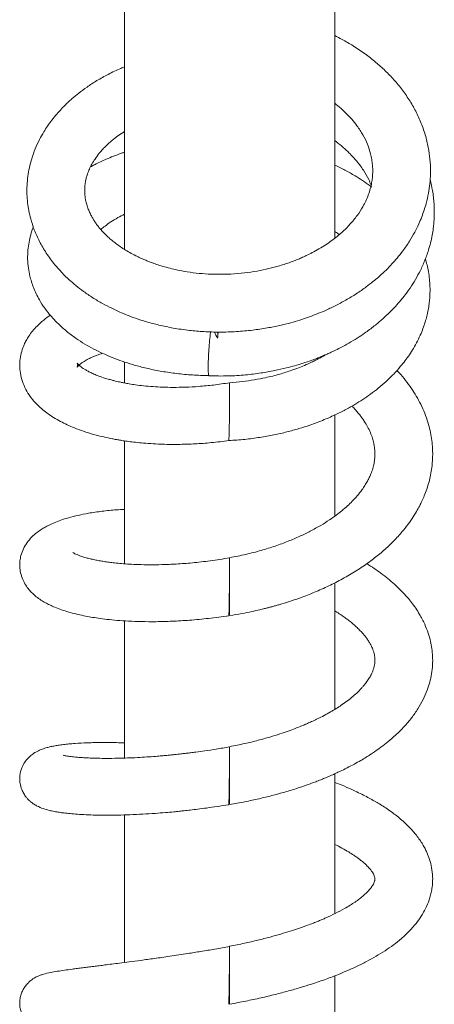
# Model space of a CAD drawing. Units: millimetres. Extents: x -1508 to 1637, y -1484 to 1512.
# Drawn here: x 128 to 167, y 1361 to 1454 of the extents above; entities that cross this region are included whole.
import ezdxf

# ---------------------------------------------------------------- set-up
doc = ezdxf.new("R2010")
doc.units = ezdxf.units.MM

msp = doc.modelspace()

# ---------------------------------------------------------------- linework, layer by layer
at = {"color": 7, "linetype": 'Continuous', "lineweight": 0}
for p, q in [((137.745, 1480.113), (137.745, 1432.532)), ((157.745, 1433.6), (157.745, 1480.113)), ((146.599, 1424.062), (146.641, 1424.66)), ((137.745, 1421.829), (137.745, 1419.82)), ((157.745, 1407.156), (157.745, 1416.784)), ((137.745, 1414.316), (137.745, 1402.625)), ((147.745, 1402.825), (147.745, 1403.197)), ((147.745, 1397.697), (147.745, 1402.825)), ((157.745, 1388.775), (157.745, 1400.816)), ((137.745, 1397.201), (137.745, 1384.146)), ((147.745, 1385.01), (147.745, 1385.221)), ((147.745, 1379.721), (147.745, 1385.01)), ((157.745, 1369.34), (157.745, 1382.649)), ((137.745, 1378.743), (137.745, 1364.701)), ((147.745, 1366.139), (147.745, 1366.234)), ((147.745, 1360.734), (147.745, 1366.139)), ((157.745, 1349.189), (157.745, 1363.432))]:
    msp.add_line(p, q, dxfattribs=at)
msp.add_arc((-23.054, 1419.294), 170.799, 358.33624, 0.05788, dxfattribs=at)
for points, knots in [([(137.745, 1449.882), (137.625, 1449.835), (137.082, 1449.626), (136.197, 1449.19), (135.121, 1448.596), (134.191, 1447.995), (133.414, 1447.423), (132.857, 1446.964), (132.449, 1446.6), (132.108, 1446.278), (131.709, 1445.874), (131.26, 1445.377), (130.812, 1444.825), (130.405, 1444.262), (130.009, 1443.648), (129.609, 1442.934), (129.214, 1442.078), (128.893, 1441.182), (128.666, 1440.311), (128.518, 1439.467), (128.44, 1438.617), (128.435, 1437.774), (128.496, 1436.969), (128.614, 1436.198), (128.812, 1435.337), (129.133, 1434.353), (129.624, 1433.256), (130.277, 1432.14), (131.015, 1431.143), (131.762, 1430.307), (132.434, 1429.653), (133.115, 1429.065), (133.857, 1428.493), (134.703, 1427.917), (135.599, 1427.385), (136.465, 1426.934), (137.253, 1426.569), (138.005, 1426.256), (138.847, 1425.943), (139.845, 1425.622), (141.044, 1425.303), (142.41, 1425.019), (143.846, 1424.811), (145.325, 1424.684), (146.819, 1424.64), (148.372, 1424.687), (149.886, 1424.824), (151.266, 1425.029), (152.473, 1425.272), (153.51, 1425.531), (154.383, 1425.786), (155.168, 1426.046), (155.96, 1426.338), (156.847, 1426.703), (157.82, 1427.158), (158.826, 1427.694), (159.815, 1428.295), (160.669, 1428.885), (161.377, 1429.432), (161.929, 1429.896), (162.395, 1430.32), (162.812, 1430.728), (163.242, 1431.177), (163.732, 1431.733), (164.303, 1432.455), (164.868, 1433.279), (165.363, 1434.131), (165.742, 1434.897), (166.034, 1435.592), (166.268, 1436.244), (166.491, 1436.996), (166.68, 1437.832), (166.816, 1438.779), (166.88, 1439.767), (166.854, 1440.833), (166.723, 1441.96), (166.467, 1443.144), (166.073, 1444.351), (165.555, 1445.52), (164.935, 1446.623), (164.217, 1447.669), (163.421, 1448.638), (162.572, 1449.52), (161.654, 1450.346), (160.637, 1451.139), (159.556, 1451.862), (158.581, 1452.431), (157.981, 1452.734), (157.745, 1452.853)], [0, 0, 0, 0, 0.004242, 0.019256, 0.033363, 0.046481, 0.057984, 0.067735, 0.072521, 0.077883, 0.084805, 0.093294, 0.102629, 0.111406, 0.119581, 0.130638, 0.142995, 0.156074, 0.167785, 0.178521, 0.190063, 0.201565, 0.211943, 0.222031, 0.232439, 0.246806, 0.262476, 0.279054, 0.296467, 0.309436, 0.320665, 0.330686, 0.341737, 0.354067, 0.366689, 0.377777, 0.387298, 0.395874, 0.404909, 0.416924, 0.430056, 0.444835, 0.461269, 0.475611, 0.491014, 0.507471, 0.523429, 0.537766, 0.550484, 0.561583, 0.571064, 0.579016, 0.587616, 0.597804, 0.609587, 0.622163, 0.634852, 0.64766, 0.656754, 0.664973, 0.672176, 0.678361, 0.685108, 0.693777, 0.70438, 0.71776, 0.729684, 0.740086, 0.748958, 0.757171, 0.765456, 0.777882, 0.789008, 0.801317, 0.814799, 0.828787, 0.843809, 0.859877, 0.87548, 0.890581, 0.905828, 0.92081, 0.934686, 0.948249, 0.96306, 0.978214, 0.991455, 1, 1, 1, 1]), ([(157.745, 1446.417), (157.954, 1446.249), (158.353, 1445.929), (158.891, 1445.419), (159.399, 1444.876), (159.938, 1444.203), (160.454, 1443.406), (160.888, 1442.506), (161.142, 1441.737), (161.282, 1441.083), (161.346, 1440.579), (161.37, 1440.125), (161.364, 1439.72), (161.334, 1439.307), (161.264, 1438.822), (161.141, 1438.28), (160.959, 1437.708), (160.717, 1437.132), (160.378, 1436.477), (159.898, 1435.731), (159.226, 1434.911), (158.566, 1434.256), (157.967, 1433.744), (157.457, 1433.35), (156.884, 1432.952), (156.265, 1432.568), (155.645, 1432.225), (155.081, 1431.944), (154.608, 1431.729), (154.223, 1431.567), (153.873, 1431.428), (153.495, 1431.286), (153.031, 1431.126), (152.357, 1430.915), (151.459, 1430.676), (150.338, 1430.444), (149.126, 1430.268), (147.933, 1430.169), (146.776, 1430.139), (145.671, 1430.17), (144.548, 1430.263), (143.461, 1430.418), (142.513, 1430.608), (141.726, 1430.806), (141.088, 1430.994), (140.537, 1431.179), (140.069, 1431.353), (139.649, 1431.524), (139.229, 1431.709), (138.753, 1431.938), (138.231, 1432.216), (137.706, 1432.529), (137.226, 1432.848), (136.803, 1433.159), (136.433, 1433.46), (136.075, 1433.78), (135.739, 1434.113), (135.433, 1434.452), (135.187, 1434.756), (134.973, 1435.049), (134.785, 1435.334), (134.608, 1435.636), (134.435, 1435.971), (134.269, 1436.359), (134.127, 1436.778), (134.03, 1437.181), (133.976, 1437.52), (133.948, 1437.814), (133.936, 1438.134), (133.951, 1438.514), (134.003, 1438.922), (134.088, 1439.313), (134.21, 1439.721), (134.379, 1440.156), (134.619, 1440.637), (134.93, 1441.143), (135.282, 1441.617), (135.649, 1442.036), (135.968, 1442.362), (136.273, 1442.646), (136.612, 1442.937), (137.048, 1443.273), (137.436, 1443.552), (137.696, 1443.707), (137.745, 1443.736)], [0, 0, 0, 0, 0.014239, 0.027245, 0.041205, 0.057073, 0.078769, 0.100394, 0.12247, 0.135391, 0.147841, 0.158828, 0.168195, 0.177564, 0.188862, 0.202262, 0.217253, 0.231433, 0.244509, 0.265184, 0.286344, 0.307047, 0.317792, 0.329164, 0.341157, 0.353792, 0.365879, 0.376084, 0.384398, 0.390817, 0.395896, 0.402078, 0.409646, 0.418598, 0.434518, 0.451872, 0.470128, 0.489308, 0.505301, 0.521872, 0.539026, 0.556397, 0.572275, 0.584168, 0.594837, 0.604298, 0.612549, 0.619586, 0.627146, 0.636117, 0.647362, 0.658962, 0.669899, 0.680174, 0.689807, 0.698795, 0.710278, 0.720464, 0.729377, 0.737212, 0.746118, 0.75482, 0.764865, 0.776334, 0.789222, 0.801664, 0.811705, 0.819411, 0.828304, 0.840376, 0.853233, 0.864959, 0.875536, 0.890044, 0.9039, 0.917997, 0.934284, 0.945892, 0.955993, 0.964381, 0.972504, 0.983296, 0.996861, 1, 1, 1, 1]), ([(157.745, 1442.865), (157.789, 1442.835), (158.082, 1442.631), (158.55, 1442.238), (159.221, 1441.622), (159.88, 1440.9), (160.497, 1440.058), (160.955, 1439.283), (161.14, 1438.805), (161.211, 1438.624)], [0, 0, 0, 0, 0.025041, 0.168112, 0.299843, 0.484274, 0.682479, 0.879241, 1, 1, 1, 1]), ([(137.745, 1441.765), (137.644, 1441.732), (137.275, 1441.615), (136.693, 1441.394), (136.024, 1441.12), (135.431, 1440.85), (134.927, 1440.604), (134.621, 1440.434), (134.491, 1440.362)], [0, 0, 0, 0, 0.085862, 0.313569, 0.516424, 0.694344, 0.870603, 1, 1, 1, 1]), ([(161.284, 1438.447), (161.226, 1438.492), (160.941, 1438.712), (160.407, 1439.07), (159.615, 1439.568), (158.738, 1440.064), (158.074, 1440.385), (157.745, 1440.545)], [0, 0, 0, 0, 0.05517, 0.272195, 0.476292, 0.740548, 1, 1, 1, 1]), ([(145.78, 1420.493), (146.387, 1420.482), (147.544, 1420.46), (149.203, 1420.568), (150.683, 1420.746), (151.982, 1420.975), (153.05, 1421.215), (153.908, 1421.444), (154.58, 1421.645), (155.161, 1421.836), (155.635, 1422.004), (155.999, 1422.141), (156.277, 1422.249), (156.541, 1422.356), (156.856, 1422.489), (157.23, 1422.653), (157.73, 1422.884), (158.364, 1423.2), (159.115, 1423.61), (159.874, 1424.067), (160.685, 1424.606), (161.498, 1425.209), (162.299, 1425.88), (163.025, 1426.561), (163.704, 1427.277), (164.343, 1428.04), (164.925, 1428.834), (165.45, 1429.66), (165.931, 1430.549), (166.369, 1431.529), (166.698, 1432.476), (166.922, 1433.324), (167.061, 1434.017), (167.15, 1434.632), (167.201, 1435.171), (167.229, 1435.684), (167.236, 1436.237), (167.204, 1437.059), (167.095, 1438.05), (166.911, 1438.812), (166.827, 1439.158)], [0, 0, 0, 0, 0.0508614, 0.0970562, 0.1385738, 0.1754074, 0.207549, 0.2307461, 0.2506772, 0.2673396, 0.2830171, 0.2939807, 0.3008937, 0.3087595, 0.31861, 0.3304478, 0.3442787, 0.3665563, 0.3926234, 0.4199086, 0.4457048, 0.4805591, 0.5122489, 0.5420439, 0.573241, 0.6054628, 0.637261, 0.6685893, 0.7014986, 0.7371543, 0.7753789, 0.8014871, 0.8253535, 0.8468054, 0.8648219, 0.8803046, 0.8987827, 0.9210239, 0.9641195, 1, 1, 1, 1]), ([(135.477, 1434.41), (135.607, 1434.522), (135.89, 1434.763), (136.433, 1435.145), (137.046, 1435.525), (137.526, 1435.756), (137.745, 1435.862)], [0, 0, 0, 0, 0.220123, 0.476669, 0.761388, 1, 1, 1, 1]), ([(129.053, 1434.659), (128.962, 1434.405), (128.792, 1433.93), (128.627, 1433.2), (128.519, 1432.43), (128.494, 1431.598), (128.562, 1430.769), (128.695, 1430.057), (128.867, 1429.435), (129.064, 1428.875), (129.315, 1428.3), (129.663, 1427.641), (130.122, 1426.927), (130.721, 1426.167), (131.408, 1425.439), (132.205, 1424.728), (133.062, 1424.083), (133.939, 1423.519), (134.785, 1423.044), (135.618, 1422.635), (136.445, 1422.277), (137.313, 1421.945), (138.283, 1421.623), (139.393, 1421.313), (140.64, 1421.03), (142.001, 1420.795), (143.451, 1420.626), (144.72, 1420.532), (145.509, 1420.528), (145.786, 1420.527)], [0, 0, 0, 0, 0.035743, 0.067001, 0.100866, 0.139499, 0.177809, 0.213092, 0.236867, 0.263151, 0.29217, 0.320267, 0.361232, 0.401604, 0.444119, 0.48843, 0.534268, 0.573432, 0.610743, 0.645376, 0.677356, 0.709721, 0.745904, 0.785908, 0.829726, 0.876361, 0.924246, 0.973374, 1, 1, 1, 1]), ([(157.745, 1434.236), (157.775, 1434.215), (157.926, 1434.115), (158.061, 1434.008), (158.169, 1433.923)], [0, 0, 0, 0, 0.20105, 1, 1, 1, 1]), ([(147.673, 1414.335), (148.179, 1414.37), (149.165, 1414.436), (150.599, 1414.627), (151.939, 1414.866), (153.18, 1415.148), (154.321, 1415.461), (155.512, 1415.844), (156.71, 1416.296), (157.87, 1416.81), (158.83, 1417.296), (159.667, 1417.768), (160.429, 1418.244), (161.18, 1418.763), (161.919, 1419.331), (162.659, 1419.967), (163.36, 1420.648), (163.96, 1421.314), (164.452, 1421.928), (164.87, 1422.511), (165.265, 1423.131), (165.639, 1423.807), (165.958, 1424.489), (166.214, 1425.141), (166.404, 1425.729), (166.56, 1426.317), (166.677, 1426.892), (166.757, 1427.448), (166.802, 1427.935), (166.826, 1428.432), (166.825, 1429.011), (166.779, 1429.692), (166.682, 1430.384), (166.553, 1431.026), (166.436, 1431.424), (166.38, 1431.613)], [0, 0, 0, 0, 0.0457171, 0.0890468, 0.129977, 0.1684943, 0.2045875, 0.2382447, 0.2841316, 0.324478, 0.3592512, 0.3884156, 0.4190285, 0.4486624, 0.480453, 0.5144293, 0.5502623, 0.5841927, 0.6109568, 0.6357618, 0.6622979, 0.6920102, 0.7221635, 0.7472537, 0.7716078, 0.792876, 0.8171541, 0.8391803, 0.8576506, 0.8735414, 0.8968049, 0.9246912, 0.9524448, 0.9773678, 1, 1, 1, 1]), ([(130.667, 1426.257), (130.619, 1426.227), (130.428, 1426.103), (130.136, 1425.881), (129.763, 1425.575), (129.372, 1425.208), (128.975, 1424.769), (128.634, 1424.308), (128.371, 1423.873), (128.135, 1423.395), (127.923, 1422.812), (127.774, 1422.104), (127.736, 1421.329), (127.833, 1420.533), (128.066, 1419.751), (128.418, 1419.024), (128.85, 1418.385), (129.323, 1417.84), (129.821, 1417.371), (130.361, 1416.94), (130.964, 1416.532), (131.61, 1416.162), (132.273, 1415.832), (132.995, 1415.521), (133.84, 1415.209), (134.772, 1414.922), (135.699, 1414.686), (136.413, 1414.534), (136.922, 1414.439), (137.299, 1414.373), (137.742, 1414.303), (138.299, 1414.226), (138.981, 1414.146), (139.794, 1414.071), (140.745, 1414.009), (141.84, 1413.971), (143.084, 1413.97), (144.48, 1414.019), (146.026, 1414.129), (147.109, 1414.265), (147.673, 1414.335)], [0, 0, 0, 0, 0.006729, 0.026956, 0.044553, 0.065617, 0.091575, 0.116127, 0.136131, 0.154573, 0.181744, 0.210822, 0.241347, 0.273289, 0.306605, 0.339858, 0.372073, 0.402038, 0.428774, 0.455734, 0.486029, 0.515276, 0.541485, 0.569396, 0.601357, 0.636494, 0.667837, 0.693909, 0.704979, 0.715517, 0.728963, 0.745729, 0.765819, 0.789238, 0.815996, 0.846087, 0.879522, 0.916318, 0.956471, 1, 1, 1, 1]), ([(145.928, 1424.681), (145.911, 1424.54), (145.865, 1424.16), (145.799, 1423.429), (145.743, 1422.613), (145.71, 1421.907), (145.698, 1421.374), (145.702, 1421.001), (145.717, 1420.704), (145.742, 1420.52), (145.77, 1420.509), (145.781, 1420.504)], [0, 0, 0, 0, 0.085942, 0.230725, 0.375296, 0.504821, 0.617466, 0.713716, 0.795304, 0.922698, 1, 1, 1, 1]), ([(146.297, 1424.67), (146.299, 1424.665), (146.374, 1424.478), (146.488, 1424.267), (146.599, 1424.062)], [0, 0, 0, 0, 0.025959, 1, 1, 1, 1]), ([(146.642, 1424.66), (146.637, 1424.593), (146.622, 1424.407), (146.608, 1424.197), (146.599, 1424.062)], [0, 0, 0, 0, 0.361775, 1, 1, 1, 1]), ([(147.739, 1419.835), (147.229, 1419.759), (146.245, 1419.611), (144.837, 1419.48), (143.556, 1419.41), (142.406, 1419.392), (141.384, 1419.412), (140.437, 1419.463), (139.58, 1419.538), (138.823, 1419.63), (138.216, 1419.723), (137.746, 1419.807), (137.396, 1419.878), (137.116, 1419.939), (136.842, 1420.002), (136.518, 1420.084), (136.133, 1420.191), (135.662, 1420.336), (135.169, 1420.513), (134.712, 1420.703), (134.337, 1420.884), (134.037, 1421.048), (133.794, 1421.2), (133.595, 1421.343), (133.426, 1421.483), (133.299, 1421.608), (133.224, 1421.703), (133.217, 1421.724), (133.243, 1421.657), (133.261, 1421.518), (133.243, 1421.375), (133.214, 1421.3), (133.217, 1421.314), (133.279, 1421.393), (133.364, 1421.479), (133.472, 1421.578), (133.642, 1421.712), (133.91, 1421.891), (134.263, 1422.09), (134.663, 1422.279), (135.036, 1422.433), (135.346, 1422.549), (135.543, 1422.614), (135.624, 1422.641)], [0, 0, 0, 0, 0.041771, 0.080625, 0.116565, 0.149608, 0.179748, 0.207005, 0.235913, 0.260676, 0.281313, 0.297832, 0.310244, 0.319485, 0.329437, 0.342585, 0.358915, 0.37841, 0.405828, 0.430677, 0.452889, 0.475087, 0.495564, 0.514836, 0.535445, 0.5626, 0.595042, 0.626223, 0.655616, 0.691556, 0.724829, 0.755755, 0.789321, 0.821139, 0.836241, 0.853353, 0.873445, 0.896576, 0.927527, 0.952794, 0.972509, 0.988748, 1, 1, 1, 1]), ([(156.84, 1422.483), (156.827, 1422.475), (156.637, 1422.356), (156.326, 1422.188), (155.901, 1421.965), (155.5, 1421.768), (154.999, 1421.54), (154.375, 1421.28), (153.544, 1420.971), (152.465, 1420.63), (151.278, 1420.332), (150.091, 1420.103), (148.95, 1419.935), (148.152, 1419.869), (147.739, 1419.835)], [0, 0, 0, 0, 0.005099, 0.080025, 0.120908, 0.168863, 0.229135, 0.301791, 0.386843, 0.510608, 0.654017, 0.760512, 0.87586, 1, 1, 1, 1]), ([(147.745, 1397.697), (148.133, 1397.758), (148.84, 1397.871), (149.795, 1398.061), (150.516, 1398.221), (151.027, 1398.344), (151.39, 1398.435), (151.706, 1398.518), (152.026, 1398.605), (152.366, 1398.701), (152.907, 1398.861), (153.675, 1399.103), (154.772, 1399.486), (156.014, 1399.978), (157.356, 1400.586), (158.68, 1401.273), (159.963, 1402.038), (161.13, 1402.839), (162.187, 1403.674), (163.135, 1404.533), (163.938, 1405.38), (164.596, 1406.182), (165.104, 1406.89), (165.513, 1407.541), (165.817, 1408.092), (166.065, 1408.595), (166.297, 1409.122), (166.528, 1409.74), (166.728, 1410.396), (166.887, 1411.077), (166.996, 1411.739), (167.059, 1412.388), (167.081, 1412.993), (167.066, 1413.645), (167.003, 1414.352), (166.875, 1415.118), (166.683, 1415.903), (166.41, 1416.732), (166.055, 1417.574), (165.638, 1418.376), (165.175, 1419.135), (164.647, 1419.879), (164.142, 1420.512), (163.795, 1420.884), (163.675, 1421.013)], [0, 0, 0, 0, 0.028628, 0.05218, 0.070634, 0.08218, 0.090267, 0.0978, 0.105847, 0.11441, 0.123489, 0.146938, 0.173286, 0.209042, 0.246576, 0.284775, 0.323708, 0.363486, 0.397573, 0.433179, 0.470314, 0.497904, 0.524501, 0.548355, 0.567831, 0.582067, 0.59975, 0.621112, 0.643656, 0.664257, 0.687234, 0.707176, 0.726008, 0.744564, 0.768849, 0.793174, 0.818111, 0.845467, 0.875081, 0.902833, 0.928472, 0.95599, 0.984764, 1, 1, 1, 1]), ([(147.739, 1419.828), (147.74, 1419.827), (147.742, 1419.824), (147.744, 1419.727), (147.745, 1419.595), (147.745, 1419.494), (147.745, 1419.467)], [0, 0, 0, 0, 0.239526, 0.566068, 0.883417, 1, 1, 1, 1]), ([(159.383, 1417.615), (159.416, 1417.582), (159.553, 1417.447), (159.761, 1417.218), (160.018, 1416.919), (160.326, 1416.527), (160.651, 1416.056), (160.967, 1415.501), (161.21, 1414.964), (161.383, 1414.459), (161.488, 1414.018), (161.547, 1413.639), (161.576, 1413.287), (161.578, 1412.93), (161.553, 1412.56), (161.492, 1412.145), (161.379, 1411.679), (161.223, 1411.226), (161.047, 1410.825), (160.861, 1410.459), (160.628, 1410.065), (160.31, 1409.598), (159.911, 1409.095), (159.449, 1408.592), (158.96, 1408.119), (158.447, 1407.675), (157.873, 1407.226), (157.209, 1406.758), (156.393, 1406.243), (155.454, 1405.723), (154.414, 1405.217), (153.301, 1404.743), (152.069, 1404.289), (150.723, 1403.87), (149.269, 1403.491), (148.261, 1403.296), (147.745, 1403.197)], [0, 0, 0, 0, 0.005816, 0.024134, 0.041997, 0.059422, 0.094356, 0.125759, 0.159779, 0.192898, 0.219968, 0.241611, 0.26519, 0.288317, 0.311227, 0.337172, 0.367222, 0.398294, 0.420576, 0.441366, 0.464938, 0.490853, 0.523994, 0.554482, 0.581421, 0.609924, 0.636481, 0.665845, 0.700416, 0.740226, 0.777296, 0.816945, 0.859041, 0.903583, 0.950567, 1, 1, 1, 1]), ([(137.745, 1407.795), (137.484, 1407.782), (136.736, 1407.745), (135.586, 1407.622), (134.368, 1407.444), (133.311, 1407.232), (132.432, 1407.01), (131.679, 1406.772), (131.043, 1406.53), (130.557, 1406.308), (130.151, 1406.094), (129.759, 1405.86), (129.332, 1405.555), (128.881, 1405.159), (128.453, 1404.664), (128.095, 1404.069), (127.872, 1403.474), (127.762, 1402.899), (127.744, 1402.325), (127.828, 1401.723), (128.024, 1401.128), (128.305, 1400.601), (128.623, 1400.167), (128.964, 1399.802), (129.345, 1399.469), (129.758, 1399.173), (130.189, 1398.915), (130.629, 1398.687), (131.132, 1398.463), (131.731, 1398.237), (132.396, 1398.027), (133.108, 1397.838), (133.812, 1397.681), (134.524, 1397.548), (135.258, 1397.432), (136.087, 1397.326), (137.043, 1397.232), (138.137, 1397.157), (139.375, 1397.112), (140.758, 1397.104), (142.286, 1397.144), (143.958, 1397.245), (145.767, 1397.413), (147.024, 1397.59), (147.67, 1397.681)], [0, 0, 0, 0, 0.0192216, 0.0552235, 0.0919397, 0.1218957, 0.1513939, 0.1780026, 0.2016636, 0.2234739, 0.2367696, 0.2531127, 0.2732702, 0.2942336, 0.3188946, 0.3411535, 0.3621163, 0.3780126, 0.3943509, 0.4125438, 0.4330126, 0.45262, 0.4704169, 0.4878923, 0.5054836, 0.5253347, 0.5436652, 0.5611775, 0.581286, 0.6044064, 0.6289568, 0.651282, 0.6743701, 0.6943617, 0.7146488, 0.7372868, 0.7622849, 0.7896518, 0.8193542, 0.8512044, 0.8851729, 0.9212817, 0.9595498, 1, 1, 1, 1]), ([(147.742, 1403.18), (147.123, 1403.081), (145.929, 1402.89), (144.228, 1402.704), (142.693, 1402.587), (141.328, 1402.53), (140.133, 1402.518), (139.1, 1402.537), (138.222, 1402.578), (137.459, 1402.634), (136.816, 1402.696), (136.261, 1402.764), (135.779, 1402.833), (135.322, 1402.91), (134.878, 1402.996), (134.454, 1403.091), (134.037, 1403.2), (133.654, 1403.316), (133.332, 1403.433), (133.092, 1403.535), (132.919, 1403.622), (132.829, 1403.678), (132.828, 1403.677), (132.827, 1403.677)], [0, 0, 0, 0, 0.085454, 0.164835, 0.238159, 0.305416, 0.366621, 0.421782, 0.470897, 0.513991, 0.555866, 0.58998, 0.622125, 0.655858, 0.691151, 0.727989, 0.766343, 0.811628, 0.854055, 0.893499, 0.930539, 0.969948, 1, 1, 1, 1]), ([(147.745, 1402.894), (147.745, 1402.879), (147.745, 1402.794), (147.744, 1402.605), (147.742, 1402.289), (147.739, 1401.918), (147.735, 1401.508), (147.73, 1401.063), (147.724, 1400.605), (147.718, 1400.138), (147.712, 1399.683), (147.705, 1399.245), (147.699, 1398.844), (147.692, 1398.486), (147.686, 1398.185), (147.681, 1397.945), (147.676, 1397.781), (147.673, 1397.688), (147.671, 1397.689), (147.67, 1397.689)], [0, 0, 0, 0, 0.013464, 0.075167, 0.138655, 0.200368, 0.26386, 0.325562, 0.389056, 0.450761, 0.514252, 0.575958, 0.639453, 0.701156, 0.764646, 0.826356, 0.88984, 0.951546, 1, 1, 1, 1]), ([(147.742, 1403.177), (147.742, 1403.17), (147.744, 1403.157), (147.745, 1403.068), (147.745, 1402.992), (147.745, 1402.972)], [0, 0, 0, 0, 0.401925, 0.839357, 1, 1, 1, 1]), ([(147.745, 1379.721), (148.23, 1379.806), (149.164, 1379.969), (150.505, 1380.256), (151.722, 1380.551), (152.911, 1380.875), (154.036, 1381.218), (155.065, 1381.565), (155.831, 1381.846), (156.375, 1382.058), (156.733, 1382.203), (156.982, 1382.307), (157.167, 1382.386), (157.349, 1382.464), (157.585, 1382.567), (157.892, 1382.706), (158.351, 1382.919), (158.939, 1383.207), (159.598, 1383.554), (160.2, 1383.893), (160.717, 1384.203), (161.154, 1384.48), (161.627, 1384.795), (162.185, 1385.191), (162.856, 1385.711), (163.612, 1386.364), (164.369, 1387.116), (165.082, 1387.958), (165.683, 1388.812), (166.179, 1389.689), (166.551, 1390.545), (166.812, 1391.361), (166.985, 1392.158), (167.077, 1392.982), (167.081, 1393.793), (167.009, 1394.544), (166.873, 1395.274), (166.656, 1396.048), (166.315, 1396.917), (165.903, 1397.703), (165.467, 1398.387), (165.077, 1398.923), (164.694, 1399.391), (164.324, 1399.804), (163.918, 1400.222), (163.414, 1400.7), (162.815, 1401.213), (162.168, 1401.713), (161.502, 1402.187), (161.04, 1402.482), (160.801, 1402.635)], [0, 0, 0, 0, 0.032777, 0.063016, 0.090693, 0.11577, 0.145122, 0.169762, 0.189635, 0.201391, 0.210433, 0.216751, 0.220451, 0.224646, 0.23074, 0.23874, 0.248654, 0.26704, 0.286361, 0.303696, 0.31903, 0.332338, 0.343792, 0.363387, 0.386483, 0.412443, 0.446257, 0.47755, 0.508801, 0.539844, 0.569664, 0.594368, 0.619602, 0.646207, 0.671872, 0.695132, 0.716552, 0.741677, 0.770394, 0.802546, 0.823078, 0.843876, 0.86166, 0.876169, 0.891863, 0.911636, 0.935212, 0.957445, 0.977972, 1, 1, 1, 1]), ([(157.745, 1398.142), (157.815, 1398.099), (158.048, 1397.96), (158.366, 1397.747), (158.716, 1397.503), (159.048, 1397.257), (159.419, 1396.961), (159.787, 1396.639), (160.113, 1396.324), (160.366, 1396.054), (160.577, 1395.807), (160.776, 1395.555), (160.966, 1395.282), (161.122, 1395.023), (161.244, 1394.791), (161.348, 1394.562), (161.449, 1394.29), (161.524, 1394.003), (161.567, 1393.718), (161.582, 1393.44), (161.564, 1393.154), (161.511, 1392.853), (161.429, 1392.565), (161.319, 1392.279), (161.165, 1391.961), (160.952, 1391.605), (160.711, 1391.269), (160.482, 1390.991), (160.291, 1390.777), (160.085, 1390.561), (159.779, 1390.264), (159.358, 1389.896), (158.83, 1389.485), (158.3, 1389.114), (157.752, 1388.765), (157.193, 1388.436), (156.61, 1388.12), (156.057, 1387.843), (155.583, 1387.621), (155.208, 1387.453), (154.862, 1387.304), (154.471, 1387.141), (153.949, 1386.936), (153.29, 1386.692), (152.485, 1386.417), (151.526, 1386.119), (150.41, 1385.81), (149.133, 1385.497), (148.224, 1385.316), (147.745, 1385.221)], [0, 0, 0, 0, 0.008643, 0.028435, 0.04264, 0.058455, 0.078387, 0.101408, 0.12126, 0.140113, 0.154583, 0.171846, 0.192333, 0.211697, 0.227521, 0.244187, 0.264904, 0.292452, 0.31566, 0.341291, 0.370183, 0.395511, 0.41911, 0.440883, 0.46479, 0.490951, 0.517436, 0.534415, 0.547693, 0.560729, 0.577056, 0.605371, 0.63203, 0.658317, 0.679603, 0.702285, 0.725594, 0.745821, 0.76245, 0.775462, 0.784431, 0.797333, 0.814203, 0.835057, 0.859923, 0.888825, 0.921781, 0.95883, 1, 1, 1, 1]), ([(137.745, 1385.577), (137.552, 1385.585), (136.786, 1385.618), (135.593, 1385.624), (134.202, 1385.6), (133.178, 1385.545), (132.433, 1385.482), (131.907, 1385.425), (131.438, 1385.36), (131.018, 1385.289), (130.624, 1385.205), (130.242, 1385.107), (129.845, 1384.975), (129.485, 1384.815), (129.225, 1384.672), (129.012, 1384.533), (128.844, 1384.406), (128.683, 1384.267), (128.479, 1384.065), (128.206, 1383.727), (127.916, 1383.186), (127.769, 1382.607), (127.748, 1382.102), (127.79, 1381.648), (127.918, 1381.19), (128.099, 1380.818), (128.253, 1380.577), (128.388, 1380.396), (128.554, 1380.205), (128.776, 1379.995), (129.054, 1379.783), (129.494, 1379.519), (129.99, 1379.319), (130.521, 1379.167), (131.029, 1379.057), (131.498, 1378.978), (131.994, 1378.91), (132.567, 1378.848), (133.259, 1378.791), (134.072, 1378.745), (134.985, 1378.714), (135.991, 1378.703), (137.079, 1378.712), (138.244, 1378.744), (139.438, 1378.799), (140.575, 1378.871), (141.563, 1378.948), (142.243, 1379.009), (142.694, 1379.053), (143.025, 1379.086), (143.465, 1379.132), (144.038, 1379.196), (144.747, 1379.281), (145.595, 1379.392), (146.584, 1379.532), (147.292, 1379.645), (147.669, 1379.705)], [0, 0, 0, 0, 0.014414, 0.057121, 0.09896, 0.139241, 0.161181, 0.182338, 0.202722, 0.222382, 0.241398, 0.259964, 0.281381, 0.29512, 0.306859, 0.316343, 0.323548, 0.328952, 0.335259, 0.347409, 0.36317, 0.380828, 0.389752, 0.398314, 0.412556, 0.423182, 0.428427, 0.433808, 0.441332, 0.450975, 0.462677, 0.475773, 0.504235, 0.531985, 0.555714, 0.576791, 0.596839, 0.619599, 0.645826, 0.673361, 0.702029, 0.731069, 0.760491, 0.790303, 0.820446, 0.847659, 0.870104, 0.887761, 0.893165, 0.899978, 0.909595, 0.92202, 0.937263, 0.955332, 0.976239, 1, 1, 1, 1]), ([(147.743, 1385.205), (147.317, 1385.13), (146.53, 1384.994), (145.457, 1384.832), (144.64, 1384.719), (144.049, 1384.643), (143.619, 1384.591), (143.274, 1384.551), (142.958, 1384.515), (142.644, 1384.481), (142.276, 1384.443), (141.855, 1384.402), (141.383, 1384.359), (140.781, 1384.308), (140.041, 1384.252), (139.159, 1384.197), (138.243, 1384.153), (137.263, 1384.121), (136.296, 1384.107), (135.39, 1384.112), (134.628, 1384.132), (133.998, 1384.161), (133.484, 1384.195), (132.974, 1384.239), (132.486, 1384.296), (132.12, 1384.357), (131.937, 1384.396), (131.871, 1384.414), (131.879, 1384.409), (131.882, 1384.408)], [0, 0, 0, 0, 0.056115, 0.103396, 0.141812, 0.164798, 0.182787, 0.199807, 0.21166, 0.226046, 0.243047, 0.262658, 0.284883, 0.309716, 0.348866, 0.393124, 0.442413, 0.491957, 0.553808, 0.610849, 0.663089, 0.710531, 0.753169, 0.791735, 0.852188, 0.917578, 0.951712, 0.986602, 1, 1, 1, 1]), ([(147.743, 1385.198), (147.743, 1385.2), (147.744, 1385.212), (147.745, 1385.174), (147.745, 1385.125), (147.745, 1385.112)], [0, 0, 0, 0, 0.126279, 0.7653, 1, 1, 1, 1]), ([(147.745, 1385.057), (147.745, 1385.045), (147.745, 1384.983), (147.744, 1384.833), (147.742, 1384.565), (147.739, 1384.234), (147.735, 1383.856), (147.73, 1383.434), (147.724, 1382.989), (147.718, 1382.524), (147.712, 1382.062), (147.705, 1381.606), (147.699, 1381.179), (147.692, 1380.783), (147.686, 1380.439), (147.681, 1380.15), (147.676, 1379.927), (147.673, 1379.778), (147.67, 1379.706), (147.669, 1379.712), (147.669, 1379.715)], [0, 0, 0, 0, 0.012879, 0.071975, 0.132777, 0.19187, 0.252679, 0.311764, 0.372569, 0.431662, 0.492468, 0.551559, 0.612368, 0.671453, 0.732264, 0.791351, 0.852158, 0.911251, 0.972051, 1, 1, 1, 1]), ([(147.745, 1360.734), (148.257, 1360.828), (149.254, 1361.012), (150.706, 1361.324), (152.065, 1361.645), (153.324, 1361.974), (154.479, 1362.305), (155.684, 1362.68), (156.89, 1363.093), (158.054, 1363.536), (159.01, 1363.936), (159.904, 1364.343), (160.787, 1364.781), (161.695, 1365.281), (162.546, 1365.807), (163.351, 1366.368), (164.139, 1366.996), (164.861, 1367.673), (165.491, 1368.385), (166.009, 1369.107), (166.426, 1369.838), (166.713, 1370.525), (166.89, 1371.118), (167, 1371.629), (167.072, 1372.206), (167.085, 1372.923), (166.996, 1373.706), (166.798, 1374.481), (166.568, 1375.077), (166.342, 1375.545), (166.122, 1375.942), (165.848, 1376.368), (165.55, 1376.771), (165.276, 1377.103), (165.027, 1377.381), (164.746, 1377.676), (164.368, 1378.038), (163.914, 1378.432), (163.405, 1378.833), (162.891, 1379.204), (162.377, 1379.544), (161.896, 1379.841), (161.413, 1380.122), (160.893, 1380.406), (160.322, 1380.699), (159.659, 1381.019), (158.875, 1381.368), (158.221, 1381.644), (157.822, 1381.793), (157.745, 1381.822)], [0, 0, 0, 0, 0.0321994, 0.0627433, 0.0916152, 0.1187903, 0.1442574, 0.1679911, 0.2003029, 0.2286333, 0.2529204, 0.2731228, 0.2996143, 0.3260071, 0.3527892, 0.3796061, 0.4070753, 0.4382586, 0.4672966, 0.4934536, 0.5196194, 0.5468202, 0.562166, 0.5775474, 0.5957083, 0.6165888, 0.644134, 0.669429, 0.6918286, 0.7039498, 0.7181013, 0.7343234, 0.7510294, 0.7640726, 0.7733001, 0.7847617, 0.801086, 0.8200396, 0.8370822, 0.8562533, 0.8728527, 0.8872524, 0.9015645, 0.9167787, 0.932889, 0.949888, 0.9709659, 0.994376, 1, 1, 1, 1]), ([(157.745, 1375.928), (157.981, 1375.81), (158.456, 1375.573), (159.051, 1375.229), (159.514, 1374.938), (159.853, 1374.704), (160.127, 1374.502), (160.405, 1374.281), (160.719, 1374.006), (161.01, 1373.709), (161.229, 1373.441), (161.384, 1373.211), (161.493, 1373.004), (161.552, 1372.836), (161.576, 1372.701), (161.577, 1372.61), (161.567, 1372.512), (161.537, 1372.394), (161.481, 1372.247), (161.372, 1372.04), (161.188, 1371.772), (160.908, 1371.449), (160.547, 1371.104), (160.143, 1370.773), (159.701, 1370.452), (159.214, 1370.134), (158.598, 1369.769), (157.835, 1369.366), (157.103, 1369.024), (156.558, 1368.787), (156.163, 1368.623), (155.674, 1368.428), (155.044, 1368.19), (154.312, 1367.933), (153.488, 1367.664), (152.585, 1367.39), (151.556, 1367.102), (150.399, 1366.807), (149.115, 1366.509), (148.214, 1366.328), (147.745, 1366.234)], [0, 0, 0, 0, 0.028701, 0.057532, 0.081459, 0.097378, 0.112997, 0.130655, 0.152859, 0.183216, 0.209706, 0.234828, 0.26157, 0.292539, 0.323743, 0.353611, 0.380828, 0.405454, 0.429788, 0.457045, 0.488286, 0.519273, 0.549002, 0.576755, 0.602204, 0.626138, 0.650877, 0.688238, 0.722247, 0.734829, 0.747593, 0.764131, 0.784913, 0.809959, 0.834103, 0.861239, 0.891384, 0.924546, 0.960748, 1, 1, 1, 1]), ([(147.744, 1366.217), (147.274, 1366.133), (146.356, 1365.969), (145.023, 1365.747), (143.589, 1365.518), (142.098, 1365.294), (140.603, 1365.08), (139.313, 1364.904), (138.218, 1364.758), (137.307, 1364.64), (136.539, 1364.543), (135.897, 1364.462), (135.323, 1364.389), (134.79, 1364.323), (134.263, 1364.256), (133.743, 1364.191), (133.241, 1364.126), (132.644, 1364.048), (131.986, 1363.957), (131.317, 1363.857), (130.661, 1363.743), (130.126, 1363.62), (129.728, 1363.491), (129.468, 1363.385), (129.248, 1363.276), (129.027, 1363.144), (128.797, 1362.978), (128.549, 1362.758), (128.302, 1362.474), (128.085, 1362.137), (127.917, 1361.776), (127.798, 1361.365), (127.744, 1360.915), (127.767, 1360.457), (127.865, 1360.018), (128.025, 1359.619), (128.227, 1359.278), (128.442, 1359.006), (128.711, 1358.737), (129.005, 1358.514), (129.305, 1358.343), (129.522, 1358.243), (129.676, 1358.182), (129.864, 1358.115), (130.106, 1358.042), (130.433, 1357.961), (130.839, 1357.878), (131.332, 1357.792), (131.946, 1357.697), (132.602, 1357.604), (133.233, 1357.518), (133.721, 1357.453), (134.1, 1357.404), (134.38, 1357.367), (134.632, 1357.334), (134.905, 1357.299), (135.239, 1357.255), (135.639, 1357.203), (136.141, 1357.138), (136.763, 1357.056), (137.314, 1356.983), (137.661, 1356.935), (137.745, 1356.924)], [0, 0, 0, 0, 0.029109, 0.056736, 0.082873, 0.11927, 0.152291, 0.181924, 0.208158, 0.230982, 0.250388, 0.268373, 0.28361, 0.299382, 0.315766, 0.332769, 0.350391, 0.368245, 0.39931, 0.430266, 0.462835, 0.49817, 0.515199, 0.528945, 0.539428, 0.547166, 0.553313, 0.561293, 0.571446, 0.579829, 0.588641, 0.597889, 0.607623, 0.617698, 0.627546, 0.637047, 0.645927, 0.653997, 0.661449, 0.674437, 0.684511, 0.692378, 0.699653, 0.708841, 0.724207, 0.743101, 0.765261, 0.790356, 0.818403, 0.849337, 0.870632, 0.887779, 0.899199, 0.907608, 0.914378, 0.922641, 0.932518, 0.944004, 0.957095, 0.974384, 0.993836, 1, 1, 1, 1]), ([(147.745, 1366.163), (147.745, 1366.156), (147.745, 1366.117), (147.744, 1366.009), (147.742, 1365.793), (147.739, 1365.508), (147.735, 1365.168), (147.73, 1364.777), (147.724, 1364.352), (147.718, 1363.898), (147.712, 1363.436), (147.705, 1362.97), (147.699, 1362.523), (147.692, 1362.098), (147.686, 1361.717), (147.681, 1361.381), (147.676, 1361.108), (147.672, 1360.898), (147.67, 1360.769), (147.668, 1360.711), (147.668, 1360.723), (147.668, 1360.726)], [0, 0, 0, 0, 0.012288, 0.068641, 0.12663, 0.182982, 0.24096, 0.297308, 0.355296, 0.411644, 0.469628, 0.525977, 0.583963, 0.640312, 0.698296, 0.754643, 0.812634, 0.868977, 0.926972, 0.98332, 1, 1, 1, 1]), ([(147.744, 1366.208), (147.744, 1366.21), (147.745, 1366.215), (147.745, 1366.201), (147.745, 1366.194)], [0, 0, 0, 0, 0.504464, 1, 1, 1, 1])]:
    msp.add_open_spline(points, degree=3, knots=knots, dxfattribs=at)

doc.saveas('drawing.dxf')
